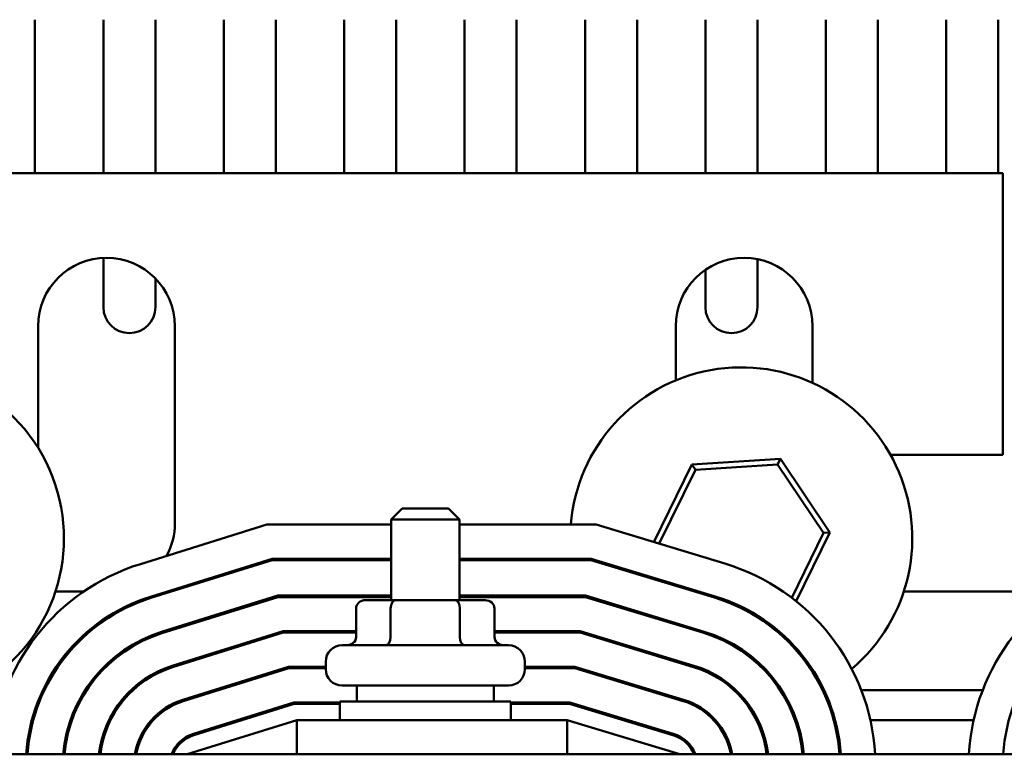
# Model space of a CAD drawing. Units: inches. Extents: x 0.05 to 2.15, y 0.02 to 1.67.
# Drawn here: x 1.18 to 1.3, y 1.49 to 1.57 of the extents above; entities that cross this region are included whole.
import ezdxf

# ---------------------------------------------------------------- set-up
doc = ezdxf.new("R2010")
doc.units = ezdxf.units.IN
doc.header["$LTSCALE"] = 0.1
doc.header["$MEASUREMENT"] = 0
doc.layers.add('Visible (ANSI)', color=7, linetype='Continuous', lineweight=50)

msp = doc.modelspace()

# ---------------------------------------------------------------- linework, layer by layer
at = {"layer": 'Visible (ANSI)'}
for p, q in [((1.178271472019012, 1.574918001778327), (1.178271472019012, 1.556231118213293)), ((1.186604805352345, 1.556231118213293), (1.186604805352345, 1.574918001778327)), ((1.192938138685678, 1.574918001778327), (1.192938138685678, 1.556231118213293)), ((1.201271472019012, 1.556231118213293), (1.201271472019012, 1.574918001778327)), ((1.207604805352345, 1.574918001778327), (1.207604805352345, 1.556231118213293)), ((1.215938138685678, 1.556231118213293), (1.215938138685678, 1.574918001778327)), ((1.222271472019012, 1.574918001778327), (1.222271472019012, 1.556231118213293)), ((1.230604805352345, 1.556231118213293), (1.230604805352345, 1.574918001778327)), ((1.236938138685679, 1.574918001778327), (1.236938138685679, 1.556231118213293)), ((1.245271472019012, 1.556231118213293), (1.245271472019012, 1.574918001778327)), ((1.251604805352345, 1.574918001778327), (1.251604805352345, 1.556231118213293)), ((1.259938138685678, 1.556231118213293), (1.259938138685678, 1.574918001778327)), ((1.266271472019012, 1.574918001778327), (1.266271472019012, 1.556231118213293)), ((1.274604805352345, 1.556231118213293), (1.274604805352345, 1.574918001778327)), ((1.280938138685678, 1.574918001778327), (1.280938138685678, 1.556231118213293)), ((1.289271472019012, 1.556231118213293), (1.289271472019012, 1.574918001778327)), ((1.295604805352345, 1.574918001778327), (1.295604805352345, 1.556231118213293)), ((1.296145525159698, 1.556231118213294), (1.155478858493031, 1.556231118213293)), ((1.296145525159698, 1.52189778487996), (1.296145525159698, 1.556231118213294)), ((1.186604805352345, 1.539884668444995), (1.186604805352345, 1.545889385702064)), ((1.266271472019012, 1.545737623590278), (1.266271472019012, 1.539884668444995)), ((1.259938138685678, 1.539884668444995), (1.259938138685678, 1.544440857368613)), ((1.192938138685678, 1.543389520132487), (1.192938138685678, 1.539884668444995)), ((1.178645525159698, 1.522738057390938), (1.178645525159698, 1.537564451546627)), ((1.195312191826365, 1.537564451546627), (1.195312191826365, 1.513564451546627)), ((1.256312191826365, 1.530959691627661), (1.256312191826365, 1.537564451546627)), ((1.272978858493031, 1.537564451546627), (1.272978858493031, 1.530656944084885)), ((1.258278564835042, 1.520703356593272), (1.253639793364936, 1.511266948348576)), ((1.269070204140622, 1.521424314537616), (1.258278564835042, 1.520703356593272)), ((1.258707047934519, 1.52006382956018), (1.258278564835042, 1.520703356593272)), ((1.258707047934519, 1.52006382956018), (1.268730599033296, 1.520733473771831)), ((1.268730599033296, 1.520733473771831), (1.269070204140622, 1.521424314537616)), ((1.268730599033296, 1.520733473771831), (1.274322303481471, 1.512387645989983)), ((1.275090391688274, 1.512438959722677), (1.269070204140622, 1.521424314537616)), ((1.282475655138156, 1.52189778487996), (1.296145525159698, 1.52189778487996)), ((1.254286227161381, 1.511070786927921), (1.258707047934519, 1.52006382956018)), ((1.222978858493031, 1.515347784880031), (1.221645525159698, 1.514014451546698)), ((1.222978858493031, 1.515347784880031), (1.228645525159697, 1.515347784880031)), ((1.228645525159697, 1.515347784880031), (1.229978858493031, 1.514014451546698)), ((1.229978858493031, 1.514014451546698), (1.221645525159698, 1.514014451546698)), ((1.221645525159698, 1.504181118213365), (1.221645525159698, 1.514014451546698)), ((1.229978858493031, 1.504181118213365), (1.229978858493031, 1.514014451546698)), ((1.191106754503686, 1.508584802485805), (1.206508298165153, 1.513397784880014)), ((1.206508298165153, 1.513397784880014), (1.221645525159698, 1.513397784880014)), ((1.229978858493031, 1.513397784880014), (1.246617797174276, 1.513397784880014)), ((1.246617797174276, 1.513397784880014), (1.262313589412207, 1.508634870377989)), ((1.274322303481471, 1.512387645989983), (1.270438118142588, 1.504486252530104)), ((1.270974976844308, 1.504067188271072), (1.275090391688274, 1.512438959722677)), ((1.274322303481471, 1.512387645989983), (1.275090391688274, 1.512438959722677)), ((1.207144177010353, 1.509231118213347), (1.192349566975086, 1.504607802577326)), ((1.192399279473942, 1.504448722580987), (1.207169612164161, 1.509064451546681)), ((1.221645525159698, 1.509231118213347), (1.207144177010353, 1.509231118213347)), ((1.207169612164161, 1.509064451546681), (1.221645525159698, 1.509064451546681)), ((1.245999525849072, 1.509231118213347), (1.229978858493031, 1.509231118213347)), ((1.229978858493031, 1.509064451546681), (1.245974794996064, 1.509064451546681)), ((1.245974794996064, 1.509064451546681), (1.261055290462323, 1.504488249882875)), ((1.26110368657578, 1.504647735286533), (1.245999525849072, 1.509231118213347)), ((1.184200113552284, 1.505231118213293), (1.180763098696012, 1.505231118213293)), ((1.256908142657108, 1.505920880131369), (1.25705461762405, 1.505702260771247)), ((1.258061873952546, 1.505396607147555), (1.257915398985604, 1.505615226507677)), ((1.303200113552284, 1.505231118213294), (1.284096432029345, 1.505231118213294)), ((1.207830926163169, 1.504731118213347), (1.193691804444197, 1.500312642676169)), ((1.193741516943054, 1.500153562679829), (1.207856361316977, 1.504564451546681)), ((1.221645525159698, 1.504731118213347), (1.207830926163169, 1.504731118213347)), ((1.207856361316977, 1.504564451546681), (1.221645525159698, 1.504564451546681)), ((1.217382881094727, 1.504731118213302), (1.217382881094727, 1.504564451546635)), ((1.222169398251141, 1.504181118213367), (1.218537581194951, 1.504181118213365)), ((1.221591177048725, 1.504731118213304), (1.221591177048725, 1.504564451546637)), ((1.229444008882555, 1.504181118213367), (1.222169398251141, 1.504181118213367)), ((1.233086802457778, 1.504181118213365), (1.229444008882555, 1.504181118213367)), ((1.245331792817852, 1.504731118213347), (1.229978858493031, 1.504731118213347)), ((1.229978858493031, 1.504564451546681), (1.245307061964844, 1.504564451546681)), ((1.230020487780363, 1.504731118213304), (1.230020487780363, 1.504564451546637)), ((1.234241502558003, 1.504731118213302), (1.234241502558003, 1.504564451546635)), ((1.245307061964844, 1.504564451546681), (1.259748595398983, 1.500182143984102)), ((1.25979699151244, 1.50034162938776), (1.245331792817852, 1.504731118213347)), ((1.217382881094726, 1.503181118213365), (1.217382881094726, 1.499681118213365)), ((1.221591177048725, 1.503181118213367), (1.221591177048725, 1.499681118213367)), ((1.230020487780363, 1.503181118213367), (1.230020487780363, 1.499681118213367)), ((1.234241502558002, 1.503181118213365), (1.234241502558002, 1.499681118213365)), ((1.264985363788927, 1.503044479037805), (1.26466677677992, 1.503023195169006)), ((1.265745541323051, 1.502427111542387), (1.266037599621574, 1.502446623105419)), ((1.208492240162177, 1.500397784880014), (1.194984329414453, 1.49617656277135)), ((1.217382881094726, 1.500397784880014), (1.208492240162177, 1.500397784880014)), ((1.213678858493031, 1.500231118213302), (1.213678858493031, 1.500347784879969)), ((1.24468879063964, 1.500397784880014), (1.234241502558002, 1.500397784880014)), ((1.237945525159698, 1.500231118213302), (1.237945525159698, 1.500347784879969)), ((1.258538692562557, 1.496195008892646), (1.24468879063964, 1.500397784880014)), ((1.195034041913309, 1.496017482775011), (1.208517675315985, 1.500231118213347)), ((1.208517675315985, 1.500231118213347), (1.217382881094726, 1.500231118213347)), ((1.234241502558002, 1.500231118213347), (1.244664059786632, 1.500231118213347)), ((1.244664059786632, 1.500231118213347), (1.2584902964491, 1.496035523488988)), ((1.215678858493031, 1.498681118213365), (1.235945525159697, 1.498681118213365)), ((1.209153554161185, 1.49606445154668), (1.196276854384709, 1.492040482866532)), ((1.196326566883565, 1.491881402870192), (1.209178989314994, 1.495897784880014)), ((1.213678858493031, 1.49606445154668), (1.209153554161185, 1.49606445154668)), ((1.209178989314994, 1.495897784880014), (1.213678858493031, 1.495897784880014)), ((1.213678858493031, 1.495781118213365), (1.213678858493031, 1.496681118213365)), ((1.237945525159698, 1.495781118213365), (1.237945525159698, 1.496681118213365)), ((1.244045788461429, 1.496064451546681), (1.237945525159698, 1.496064451546681)), ((1.237945525159698, 1.495897784880014), (1.24402105760842, 1.495897784880014)), ((1.24402105760842, 1.495897784880014), (1.257231997499217, 1.491888902993874)), ((1.257280393612674, 1.492048388397532), (1.244045788461429, 1.496064451546681)), ((1.179244735970686, 1.493231118213307), (1.179429444750176, 1.493231118213307)), ((1.184385295810107, 1.493231118213307), (1.184584019624023, 1.493231118213307)), ((1.189972772803379, 1.493231118213307), (1.190216534279445, 1.493231118213307)), ((1.200086887494519, 1.493231118213307), (1.20064565598166, 1.493231118213307)), ((1.235945525159697, 1.493781118213365), (1.215678858493031, 1.493781118213365)), ((1.217478858493031, 1.493781118213365), (1.217478858493031, 1.491814451546698)), ((1.234145525159697, 1.493781118213365), (1.234145525159697, 1.491814451546698)), ((1.252808837853063, 1.493231118213307), (1.253382804971361, 1.493231118213307)), ((1.263394006564029, 1.493231118213307), (1.263638150368732, 1.493231118213307)), ((1.269032005459009, 1.493231118213307), (1.269230844474639, 1.493231118213307)), ((1.274188804010829, 1.493231118213307), (1.274373570719264, 1.493231118213307)), ((1.278907091926972, 1.493231118213307), (1.293712357898916, 1.493231118213307)), ((1.209814868160194, 1.491731118213347), (1.197569379354965, 1.487904402961713)), ((1.197619091853821, 1.487745322965382), (1.209840303314002, 1.491564451546688)), ((1.215395525159697, 1.491731118213347), (1.209814868160194, 1.491731118213347)), ((1.209840303314002, 1.491564451546688), (1.215395525159697, 1.491564451546688)), ((1.215395525159697, 1.491814451546698), (1.236228858493031, 1.491814451546698)), ((1.215395525159697, 1.489564451546698), (1.215395525159697, 1.491814451546698)), ((1.236228858493031, 1.489564451546698), (1.236228858493031, 1.491814451546698)), ((1.243402786283217, 1.491731118213347), (1.236228858493031, 1.491731118213347)), ((1.236228858493031, 1.491564451546688), (1.243378055430209, 1.491564451546688)), ((1.243378055430209, 1.491564451546688), (1.255973698549333, 1.487742282498768)), ((1.256022094662791, 1.487901767902418), (1.243402786283217, 1.491731118213347)), ((1.177891672503772, 1.48956445154664), (1.178064332074512, 1.48956445154664)), ((1.182597441482096, 1.489564451546641), (1.182773997280764, 1.489564451546641)), ((1.18728317934797, 1.489564451546641), (1.187468994361497, 1.489564451546641)), ((1.192450298689685, 1.489564451546641), (1.19267475516869, 1.489564451546641)), ((1.210145525159698, 1.489564451546689), (1.196812191826365, 1.485397784880022)), ((1.202881534826861, 1.489564451546641), (1.203440303314002, 1.489564451546641)), ((1.243081285194111, 1.489564451546707), (1.210145525159698, 1.489564451546707)), ((1.210145525159698, 1.48539778488004), (1.210145525159698, 1.489564451546707)), ((1.256812191826365, 1.485397784880022), (1.243081285194111, 1.489564451546689)), ((1.243081285194111, 1.48539778488004), (1.243081285194111, 1.489564451546707)), ((1.24996889061369, 1.489564451546641), (1.250542857731989, 1.489564451546641)), ((1.260937874865665, 1.489564451546641), (1.261162746782707, 1.489564451546641)), ((1.266149034098266, 1.489564451546641), (1.266334951595533, 1.489564451546641)), ((1.27084589221815, 1.489564451546641), (1.271022496965318, 1.489564451546641)), ((1.275556577771808, 1.489564451546641), (1.275729266017034, 1.489564451546641)), ((1.280020140163439, 1.489564451546641), (1.292601384711287, 1.489564451546641)), ((1.375812191826364, 1.48539778488004), (1.075812191826364, 1.48539778488004))]:
    msp.add_line(p, q, dxfattribs=at)
for centre, radius, start, end in [((1.186978858493031, 1.537564451546627), 0.0083333333333333, 0, 180), ((1.264645525159698, 1.537564451546627), 0.0083333333333333, 0, 180), ((1.189771472019012, 1.539884668444995), 0.0031666666666667, 180, 0), ((1.263104805352345, 1.539884668444995), 0.0031666666666667, 180, 0), ((1.160965419049361, 1.51171800177833), 0.0208333333333333, 297.7487175979685, 187.6717195770711), ((1.264298752382694, 1.51171800177833), 0.0208333333333333, 310.2009042660072, 175.3752445690118), ((1.186978858493031, 1.513564451546627), 0.0083333333333333, 331.455628445891, 0), ((1.264298752382521, 1.511718001778308), 0.020833333333159, 186.8557686207157, 187.3176647224897), ((1.198812191826365, 1.483927403053234), 0.0258333333333333, 107.3540246362613, 176.737075052441), ((1.254812191826364, 1.483914632810962), 0.0258333333333333, 3.291294474483225, 73.1194913091906), ((1.317812191826364, 1.483927403053234), 0.0258333333333333, 107.3540246362613, 176.737075052441), ((1.198812191826365, 1.483927403053234), 0.0216666666666666, 107.3540246362614, 176.1087012199898), ((1.198812191826365, 1.483927403053234), 0.0215, 107.3540246362608, 176.0784891045676), ((1.264298752382815, 1.511718001778374), 0.0208333333334623, 199.59506402125, 200.0823513053428), ((1.254812191826364, 1.483914632810962), 0.0215, 3.955623133567151, 73.11949130919085), ((1.254812191826364, 1.483914632810962), 0.0216666666666666, 3.925147386839158, 73.11949130919125), ((1.317812191826364, 1.483927403053234), 0.0216666666666667, 107.3540246362617, 176.1087012199898), ((1.215678858493031, 1.500347784879969), 0.002, 178.5674562624356, 180), ((1.235945525159698, 1.500347784879969), 0.002, 0, 1.432543737564386), ((1.254812191826364, 1.483914632810962), 0.0171666666666667, 4.95637459041368, 73.11949130919103), ((1.198812191826365, 1.483927403053234), 0.0171666666666667, 107.3540246362622, 175.0864061941683), ((1.198812191826365, 1.483927403053234), 0.017, 107.3540246362611, 175.0381135071713), ((1.264298752382736, 1.511718001778361), 0.0208333333333855, 215.6128832347966, 216.3722983530727), ((1.254812191826364, 1.483914632810962), 0.017, 5.00508987036183, 73.1194913091908), ((1.215678858493031, 1.496681118213365), 0.002, 90, 180), ((1.235945525159697, 1.496681118213365), 0.002, 0, 90), ((1.198812191826365, 1.483927403053234), 0.0128333333333333, 107.3540246362612, 173.4208757301368), ((1.198812191826365, 1.483927403053234), 0.0126666666666667, 107.3540246362607, 173.3339181707861), ((1.215678858493031, 1.495781118213365), 0.002, 180, 270), ((1.235945525159697, 1.495781118213365), 0.002, 270, 0), ((1.254812191826364, 1.483914632810962), 0.0126666666666667, 6.724242748590288, 73.11949130919105), ((1.254812191826364, 1.483914632810962), 0.0128333333333333, 6.636519648772138, 73.11949130919135), ((1.264298752382653, 1.511718001778406), 0.0208333333334197, 298.1603452075373, 298.6190977415855), ((1.198812191826365, 1.483927403053234), 0.0085, 107.3540246362615, 170.0385173320483), ((1.254812191826364, 1.483914632810962), 0.0085, 10.04889211268491, 73.11949130919197), ((1.198812191826365, 1.483927403053234), 0.0083333333333333, 107.3540246362603, 169.837193162975), ((1.254812191826364, 1.483914632810962), 0.0083333333333333, 10.25202057803862, 73.11949130919062), ((1.198812191826365, 1.483927403053234), 0.0041666666666667, 107.3540246362608, 159.3357170191071), ((1.198812191826364, 1.483927403053242), 0.004, 107.3540246362613, 158.4326009045872), ((1.254812191826364, 1.48391463281097), 0.004, 21.76422455344794, 73.11949130919002), ((1.254812191826364, 1.483914632810962), 0.0041666666666667, 20.85207723151983, 73.11949130919209)]:
    msp.add_arc(centre, radius, start, end, dxfattribs=at)
for centre, major_axis, ratio, start_param, end_param in [((1.218537581194951, 1.503181118213365), (0.0011547001002244, 0), 0.8660257324007091, 1.570796326794894, 3.141592653589793), ((1.222169398251141, 1.503181118213367), (0, -0.001), 0.5782212024163501, 3.141592653590439, 4.71238898038413), ((1.229444008882555, 1.503181118213367), (0, -0.001), 0.576478897808038, 1.570796326795455, 3.141592653589134), ((1.233086802457778, 1.503181118213365), (-0.0011547001002244, 0), 0.8660257324007091, 3.141592653589791, 4.712388980384687), ((1.216228180994502, 1.499681118213365), (0.0011547001002244, 0), 0.8660257324007098, 4.712388980384684, 6.28318530717958), ((1.221012955846308, 1.499681118213367), (0, 0.001), 0.5782212024163504, 3.141592653590421, 4.712388980384126), ((1.230596966678171, 1.499681118213367), (0, 0.001), 0.5764788978080357, 1.570796326795455, 3.141592653589153), ((1.235396202658227, 1.499681118213365), (0.0011547001002244, 0), 0.8660257324007101, 3.141592653589793, 4.712388980384689)]:
    msp.add_ellipse(centre, major_axis=major_axis, ratio=ratio, start_param=start_param, end_param=end_param, dxfattribs=at)

doc.saveas('drawing.dxf')
